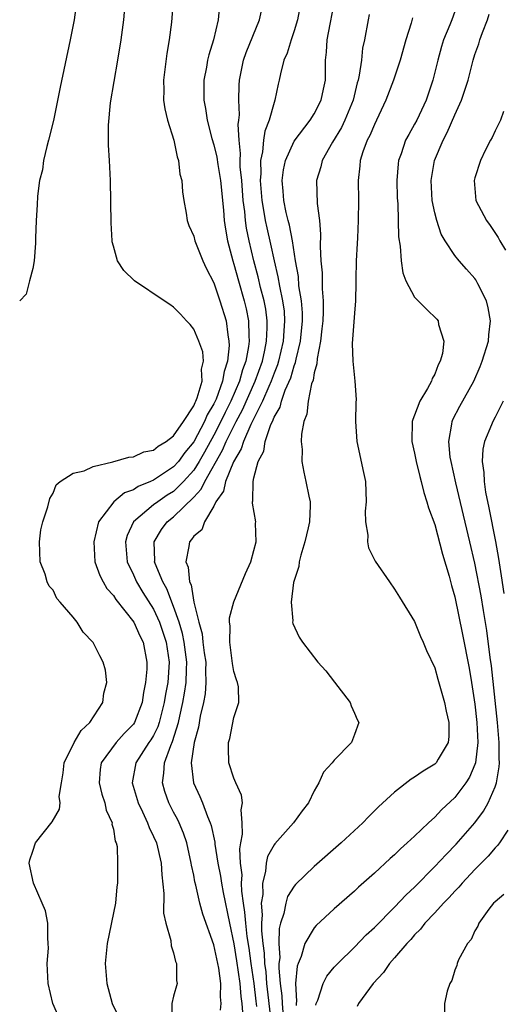
# Model space of a CAD drawing. Units: inches. Extents: x 2625000 to 2628000, y 1494000 to 1497000.
# Drawn here: x 2626382 to 2626430, y 1494163 to 1494261 of the extents above; entities that cross this region are included whole.
import ezdxf

# ---------------------------------------------------------------- set-up
doc = ezdxf.new("R2010")
doc.units = ezdxf.units.IN
doc.header["$MEASUREMENT"] = 0
doc.layers.add('LD26251494_2ft', color=36, linetype='Continuous')

msp = doc.modelspace()

# ---------------------------------------------------------------- linework, layer by layer
at = {"layer": 'LD26251494_2ft'}
for points, elevation in [([(2626387.371, 1494263), (2626387.112, 1494261), (2626386.717, 1494259), (2626385.694, 1494254.306), (2626385.035, 1494250.965), (2626384.553, 1494249), (2626384.377, 1494248.377), (2626384.06, 1494247), (2626383.941, 1494246.059), (2626383.662, 1494245), (2626383.449, 1494243.449), (2626383.421, 1494242.58), (2626383.316, 1494241), (2626383.262, 1494239.263), (2626383.262, 1494238.737), (2626383.115, 1494237), (2626383, 1494236.239), (2626382.661, 1494235), (2626382.329, 1494233.671), (2626381.675, 1494233)], 8152), ([(2626386.21, 1494160.21), (2626384.981, 1494163), (2626384.502, 1494165), (2626384.416, 1494167), (2626384.528, 1494168.528), (2626384.526, 1494169), (2626384.461, 1494169.539), (2626384.489, 1494171), (2626384.23, 1494172.23), (2626383.928, 1494173), (2626383.036, 1494175), (2626382.602, 1494177), (2626382.683, 1494177.317), (2626383, 1494178.196), (2626383.265, 1494179), (2626384.909, 1494181.091), (2626385.628, 1494182.372), (2626385.703, 1494183), (2626385.621, 1494183.622), (2626385.829, 1494185), (2626386.009, 1494185.99), (2626386.103, 1494187), (2626387.089, 1494189), (2626387.79, 1494190.21), (2626388.672, 1494191), (2626389.956, 1494193), (2626390.066, 1494193.934), (2626390.356, 1494195), (2626390.202, 1494196.202), (2626390.001, 1494197), (2626389.654, 1494197.654), (2626389, 1494198.982), (2626387.995, 1494199.995), (2626387.39, 1494201), (2626387, 1494201.495), (2626385.719, 1494203), (2626385.367, 1494203.367), (2626385, 1494204.174), (2626384.597, 1494204.597), (2626384.421, 1494205), (2626384.206, 1494205.794), (2626383.726, 1494207), (2626383.653, 1494209), (2626383.794, 1494210.206), (2626383.987, 1494211), (2626384.47, 1494212.47), (2626384.672, 1494213.328), (2626385, 1494213.858), (2626385.306, 1494214.694), (2626385.689, 1494215), (2626387, 1494215.841), (2626388.09, 1494216.089), (2626389, 1494216.52), (2626390.956, 1494216.956), (2626392.553, 1494217.446), (2626393, 1494217.474), (2626394.048, 1494217.952), (2626395, 1494218.126), (2626395.468, 1494218.532), (2626396.256, 1494219), (2626397, 1494219.56), (2626397.987, 1494221), (2626399, 1494222.552), (2626399.132, 1494222.868), (2626399.211, 1494223), (2626399.358, 1494223.358), (2626399.828, 1494225), (2626399.791, 1494226.21), (2626399.984, 1494227), (2626399.913, 1494227.913), (2626399.52, 1494229), (2626399, 1494230.186), (2626398.644, 1494230.644), (2626398.279, 1494231), (2626397.677, 1494231.678), (2626397, 1494232.372), (2626396.634, 1494232.634), (2626396.071, 1494233), (2626393.117, 1494235), (2626392.036, 1494236.036), (2626391.411, 1494237), (2626391, 1494238.46), (2626390.889, 1494238.89), (2626390.877, 1494239), (2626390.776, 1494240.776), (2626390.723, 1494245), (2626390.631, 1494247), (2626390.521, 1494248.52), (2626390.509, 1494250.509), (2626390.723, 1494252.723), (2626391.452, 1494257), (2626391.768, 1494259), (2626392.034, 1494261), (2626392.22, 1494263)], 8150), ([(2626396.964, 1494263), (2626396.785, 1494260.786), (2626396.564, 1494259), (2626396.336, 1494257.664), (2626395.99, 1494255), (2626396.013, 1494253.987), (2626396.004, 1494253), (2626396.129, 1494252.128), (2626396.402, 1494251), (2626397.03, 1494249), (2626397.352, 1494247.352), (2626397.493, 1494247), (2626397.633, 1494245.633), (2626397.822, 1494245), (2626397.878, 1494243.878), (2626398.022, 1494243), (2626398.258, 1494241.742), (2626398.344, 1494241), (2626398.513, 1494240.513), (2626399, 1494239.438), (2626399.106, 1494239), (2626399.894, 1494237), (2626400.254, 1494236.253), (2626401, 1494234.795), (2626401.616, 1494233), (2626402.228, 1494231), (2626402.389, 1494229.61), (2626402.514, 1494229), (2626402.543, 1494228.543), (2626402.374, 1494227), (2626402.018, 1494225.981), (2626401.881, 1494225), (2626401.223, 1494223.223), (2626401, 1494222.737), (2626400.353, 1494221.647), (2626400.082, 1494221), (2626399, 1494218.976), (2626398.113, 1494217.887), (2626397.479, 1494217), (2626397, 1494216.458), (2626395, 1494215.129), (2626394.712, 1494215), (2626393.485, 1494214.515), (2626393, 1494214.196), (2626392.123, 1494213.877), (2626391.064, 1494213), (2626389.531, 1494211), (2626389.048, 1494209), (2626389.155, 1494207), (2626389.639, 1494205.639), (2626389.988, 1494205), (2626390.362, 1494204.362), (2626391, 1494203.658), (2626391.248, 1494203.248), (2626393.035, 1494201), (2626393.634, 1494199.634), (2626393.962, 1494199), (2626394.337, 1494197), (2626394.328, 1494196.328), (2626394.215, 1494195), (2626394.009, 1494193.991), (2626393.871, 1494193), (2626393.119, 1494191), (2626393, 1494190.823), (2626392.084, 1494189.916), (2626391.265, 1494189), (2626389.78, 1494187), (2626389.685, 1494186.315), (2626389.587, 1494185), (2626389.863, 1494183.862), (2626390.161, 1494183), (2626390.275, 1494182.275), (2626390.872, 1494181), (2626390.862, 1494180.862), (2626391, 1494180.367), (2626391.191, 1494179.191), (2626391.284, 1494179), (2626391.366, 1494178.633), (2626391.417, 1494177), (2626391.403, 1494175.403), (2626391.414, 1494175), (2626391.363, 1494174.637), (2626391.227, 1494173), (2626390.373, 1494169), (2626390.201, 1494167), (2626390.351, 1494165), (2626390.495, 1494164.495), (2626390.87, 1494163), (2626391.847, 1494161)], 8148), ([(2626401.567, 1494262.433), (2626401.429, 1494261), (2626400.972, 1494259), (2626400.491, 1494257.509), (2626400.39, 1494257), (2626400.271, 1494256.271), (2626400.014, 1494255), (2626400.01, 1494253), (2626400.167, 1494252.166), (2626400.338, 1494251), (2626400.81, 1494249.19), (2626401, 1494248.552), (2626401.305, 1494247.306), (2626401.397, 1494246.603), (2626401.669, 1494245), (2626401.961, 1494242.039), (2626402.044, 1494241), (2626402.162, 1494240.162), (2626402.368, 1494239), (2626402.882, 1494237), (2626403, 1494236.646), (2626403.447, 1494235), (2626404.037, 1494233), (2626404.219, 1494232.219), (2626404.472, 1494231), (2626404.482, 1494229.519), (2626404.523, 1494229), (2626404.47, 1494228.47), (2626404.187, 1494227), (2626403.862, 1494226.138), (2626403.562, 1494225), (2626402.697, 1494223), (2626402.12, 1494221.88), (2626401.712, 1494221), (2626401, 1494219.61), (2626400.073, 1494217.926), (2626399.533, 1494217), (2626399, 1494216.152), (2626397.99, 1494215), (2626397, 1494214.023), (2626396.367, 1494213.633), (2626395.42, 1494213), (2626395, 1494212.671), (2626393.009, 1494211), (2626392.369, 1494209.631), (2626392.196, 1494209), (2626392.375, 1494207), (2626393, 1494205.707), (2626393.313, 1494205), (2626393.952, 1494203.952), (2626395, 1494202.306), (2626395.604, 1494201), (2626396.274, 1494199), (2626396.558, 1494197), (2626396.414, 1494195), (2626396.19, 1494193.81), (2626396.076, 1494193), (2626395.564, 1494191), (2626395.427, 1494190.573), (2626395, 1494189.723), (2626394.728, 1494189.272), (2626394.532, 1494189), (2626393.229, 1494187), (2626392.863, 1494185), (2626393.463, 1494183), (2626393.901, 1494182.099), (2626394.401, 1494181), (2626394.551, 1494180.551), (2626395, 1494179.658), (2626395.281, 1494179), (2626395.757, 1494177), (2626395.823, 1494175.823), (2626396.036, 1494173.965), (2626395.995, 1494171.995), (2626396.22, 1494171), (2626396.709, 1494169.291), (2626396.749, 1494168.749), (2626397, 1494168.055), (2626397.202, 1494167.202), (2626397.301, 1494167), (2626397.288, 1494165.288), (2626397.342, 1494165), (2626397, 1494163.731), (2626396.835, 1494163), (2626396.799, 1494161.201)], 8146), ([(2626401.67, 1494162.33), (2626401.746, 1494163), (2626401.663, 1494163.663), (2626401.714, 1494165), (2626401.488, 1494166.512), (2626401, 1494168.84), (2626399.922, 1494171.922), (2626399.627, 1494173), (2626399.21, 1494174.79), (2626399.12, 1494175.12), (2626399, 1494175.782), (2626398.787, 1494176.787), (2626398.764, 1494177), (2626398.312, 1494179), (2626397.985, 1494179.985), (2626397.549, 1494181), (2626397.375, 1494181.375), (2626397, 1494182.065), (2626396.529, 1494183), (2626396.132, 1494184.132), (2626395.881, 1494185), (2626396.042, 1494185.958), (2626396.084, 1494187), (2626396.715, 1494188.715), (2626396.899, 1494189.101), (2626397.499, 1494191), (2626397.617, 1494191.617), (2626397.933, 1494193), (2626398.09, 1494193.91), (2626398.248, 1494195), (2626398.282, 1494196.282), (2626398.328, 1494197), (2626398.064, 1494199), (2626397.884, 1494199.884), (2626397.541, 1494201), (2626397, 1494202.547), (2626396.309, 1494204.309), (2626395.912, 1494205), (2626395.159, 1494206.84), (2626395.107, 1494207), (2626395.115, 1494207.115), (2626395.054, 1494209), (2626395.782, 1494210.218), (2626396.363, 1494211), (2626397, 1494211.505), (2626399, 1494213.435), (2626399.757, 1494214.243), (2626400.096, 1494215), (2626401.879, 1494218.121), (2626402.244, 1494219), (2626403.243, 1494221), (2626403.851, 1494222.149), (2626405.127, 1494225), (2626405.836, 1494227), (2626406.084, 1494228.084), (2626406.258, 1494229), (2626406.325, 1494230.325), (2626406.322, 1494231), (2626406.167, 1494232.167), (2626406.009, 1494233), (2626405.652, 1494234.349), (2626405.411, 1494235.411), (2626404.99, 1494237), (2626404.521, 1494239), (2626404.256, 1494240.256), (2626404.155, 1494241), (2626404.079, 1494241.921), (2626403.934, 1494243), (2626403.78, 1494245), (2626403.638, 1494246.362), (2626403.626, 1494247), (2626403.672, 1494247.672), (2626403.519, 1494249), (2626403.426, 1494250.574), (2626403.497, 1494251), (2626403.552, 1494251.552), (2626403.484, 1494253), (2626403.516, 1494254.484), (2626403.55, 1494255), (2626403.969, 1494257), (2626404.238, 1494257.762), (2626405.551, 1494261), (2626405.978, 1494263)], 8144), ([(2626409.692, 1494263), (2626409.326, 1494261), (2626409, 1494259.898), (2626408.69, 1494259), (2626408.31, 1494257.69), (2626407.984, 1494257), (2626407.628, 1494255.627), (2626407.514, 1494255), (2626407.403, 1494254.596), (2626407.089, 1494253), (2626407, 1494252.779), (2626406.526, 1494251), (2626406.095, 1494249.905), (2626405.964, 1494249), (2626405.864, 1494247.864), (2626405.664, 1494247), (2626405.69, 1494245.69), (2626405.633, 1494245), (2626405.784, 1494243), (2626405.964, 1494242.037), (2626406.119, 1494241), (2626406.271, 1494240.271), (2626406.663, 1494238.663), (2626407.02, 1494237), (2626407.389, 1494235.389), (2626407.532, 1494234.468), (2626407.855, 1494233), (2626407.992, 1494231.992), (2626408.057, 1494231), (2626407.973, 1494230.027), (2626407.922, 1494229), (2626407.459, 1494227), (2626407.356, 1494226.644), (2626407, 1494225.788), (2626406.717, 1494225), (2626406.473, 1494224.474), (2626405.849, 1494223), (2626404.703, 1494220.703), (2626403.957, 1494219), (2626403.742, 1494218.258), (2626402.955, 1494216.955), (2626402.153, 1494215), (2626401.955, 1494214.045), (2626401.198, 1494213), (2626401, 1494212.557), (2626400.06, 1494211), (2626399.8, 1494210.2), (2626399, 1494209.562), (2626398.783, 1494209.217), (2626398.58, 1494209), (2626398.529, 1494208.529), (2626398.218, 1494207), (2626398.461, 1494206.461), (2626398.595, 1494205), (2626398.732, 1494204.732), (2626399.016, 1494202.984), (2626399.506, 1494201), (2626399.847, 1494199.847), (2626399.922, 1494199), (2626400.044, 1494197.956), (2626400.193, 1494197), (2626400.169, 1494196.169), (2626400.216, 1494195), (2626400.131, 1494193.869), (2626399.965, 1494193), (2626399.646, 1494191.646), (2626399.469, 1494190.531), (2626399.035, 1494189), (2626398.741, 1494187), (2626398.968, 1494185), (2626399.624, 1494183.624), (2626399.88, 1494183), (2626400.368, 1494181.632), (2626400.651, 1494181), (2626400.741, 1494180.741), (2626401.095, 1494179.095), (2626401.104, 1494178.896), (2626401.419, 1494177), (2626401.677, 1494175.677), (2626401.76, 1494175), (2626401.923, 1494174.077), (2626402.555, 1494171), (2626403, 1494168.958), (2626403.272, 1494167.272), (2626403.599, 1494165), (2626403.689, 1494163.689), (2626403.794, 1494163), (2626403.849, 1494162.151)], 8142), ([(2626405.296, 1494162.704), (2626405.236, 1494163.236), (2626405.015, 1494165.015), (2626404.714, 1494167), (2626404.511, 1494168.511), (2626404.328, 1494169.672), (2626404.179, 1494171), (2626404.105, 1494172.105), (2626403.958, 1494173), (2626403.792, 1494174.208), (2626403.775, 1494175), (2626403.816, 1494175.816), (2626403.664, 1494177), (2626403.577, 1494178.423), (2626403.68, 1494179), (2626403.873, 1494179.873), (2626403.841, 1494181), (2626403.712, 1494182.288), (2626403.861, 1494183), (2626403.768, 1494183.768), (2626403.195, 1494185), (2626403, 1494185.458), (2626402.498, 1494187), (2626402.469, 1494188.469), (2626402.478, 1494189), (2626402.59, 1494189.41), (2626403, 1494191.505), (2626403.5, 1494193), (2626403.444, 1494194.556), (2626403.364, 1494195), (2626403.245, 1494195.245), (2626403, 1494196.093), (2626402.867, 1494196.867), (2626402.586, 1494199), (2626402.638, 1494200.638), (2626402.575, 1494201), (2626402.566, 1494201.434), (2626403, 1494203.037), (2626404.155, 1494205.845), (2626404.68, 1494207), (2626405, 1494208.151), (2626405.203, 1494209), (2626405.156, 1494210.844), (2626405.171, 1494211), (2626404.847, 1494212.847), (2626404.86, 1494213), (2626404.902, 1494213.099), (2626404.915, 1494215), (2626405, 1494215.365), (2626405.422, 1494217), (2626405.977, 1494218.023), (2626406.122, 1494219), (2626406.678, 1494220.678), (2626406.832, 1494221), (2626407, 1494221.409), (2626407.593, 1494222.406), (2626407.726, 1494223), (2626408.11, 1494224.11), (2626408.66, 1494225.34), (2626409, 1494226.519), (2626409.144, 1494226.856), (2626409.199, 1494227.199), (2626409.633, 1494229), (2626409.82, 1494231), (2626409.82, 1494231.82), (2626409.731, 1494233), (2626409.484, 1494234.516), (2626409.418, 1494235.418), (2626409.138, 1494237), (2626408.823, 1494239), (2626408.531, 1494240.532), (2626408.393, 1494241), (2626408.2, 1494241.8), (2626407.962, 1494243), (2626407.921, 1494243.92), (2626407.819, 1494245), (2626407.942, 1494246.058), (2626408.146, 1494247), (2626409, 1494248.927), (2626410.586, 1494251), (2626411, 1494251.634), (2626411.706, 1494253), (2626411.913, 1494254.087), (2626412.115, 1494255), (2626412.134, 1494257), (2626412.227, 1494257.773), (2626412.288, 1494259), (2626412.572, 1494260.572), (2626413.049, 1494263)], 8140), ([(2626416.473, 1494261.527), (2626416.362, 1494261), (2626416.006, 1494259), (2626415.818, 1494258.182), (2626415.692, 1494257), (2626415.485, 1494255.485), (2626415.367, 1494255), (2626415.279, 1494254.721), (2626414.861, 1494253), (2626414.044, 1494251), (2626413.713, 1494250.288), (2626412.819, 1494248.819), (2626411.791, 1494247), (2626411.648, 1494246.352), (2626411.221, 1494245), (2626411.285, 1494242.715), (2626411.51, 1494241), (2626411.64, 1494239.64), (2626411.593, 1494238.407), (2626411.669, 1494237), (2626411.782, 1494235.782), (2626411.782, 1494234.218), (2626411.896, 1494233), (2626411.896, 1494231.897), (2626411.845, 1494231), (2626411.771, 1494230.229), (2626411.614, 1494229), (2626411.279, 1494227.279), (2626411.262, 1494226.738), (2626411, 1494225.828), (2626410.886, 1494225.114), (2626410.735, 1494224.735), (2626410.398, 1494223), (2626410.273, 1494221.727), (2626409.965, 1494221), (2626409.728, 1494219.728), (2626409.711, 1494219), (2626409.787, 1494218.213), (2626409.771, 1494217), (2626409.95, 1494215.95), (2626410.178, 1494215), (2626410.455, 1494213.545), (2626410.584, 1494213), (2626410.608, 1494212.608), (2626410.521, 1494211), (2626410.404, 1494210.404), (2626410.08, 1494209), (2626409.673, 1494207.672), (2626409.508, 1494207), (2626409.466, 1494206.534), (2626409, 1494205.157), (2626408.94, 1494204.941), (2626408.696, 1494203), (2626408.872, 1494201.128), (2626408.848, 1494201), (2626408.87, 1494200.87), (2626409.5, 1494199.5), (2626409.821, 1494199), (2626411.367, 1494197), (2626412.157, 1494196.157), (2626413.033, 1494195.033), (2626414.563, 1494193), (2626414.667, 1494192.667), (2626415, 1494191.946), (2626415.284, 1494191.284), (2626415.425, 1494191), (2626415, 1494189.792), (2626414.696, 1494189), (2626413, 1494187.237), (2626412.801, 1494187), (2626411.937, 1494186.063), (2626411.46, 1494185), (2626411, 1494184.185), (2626410.443, 1494183), (2626409.787, 1494182.213), (2626408.946, 1494181), (2626407.076, 1494178.924), (2626407, 1494178.816), (2626406.356, 1494177.644), (2626406.229, 1494177), (2626406.159, 1494176.159), (2626405.836, 1494175), (2626405.868, 1494173.868), (2626405.722, 1494173), (2626405.825, 1494171.825), (2626405.756, 1494171), (2626405.744, 1494170.257), (2626405.879, 1494169), (2626406.015, 1494168.015), (2626406.051, 1494167), (2626406.17, 1494166.17), (2626406.258, 1494165), (2626406.683, 1494161.317)], 8138), ([(2626425, 1494261.842), (2626424.701, 1494261), (2626424.516, 1494260.516), (2626423.882, 1494259), (2626423.663, 1494258.337), (2626423.295, 1494257), (2626422.81, 1494255), (2626422.132, 1494253), (2626421.201, 1494251), (2626421, 1494250.613), (2626420.405, 1494249.595), (2626420.104, 1494249), (2626419.647, 1494247.647), (2626419.395, 1494247), (2626419.345, 1494246.654), (2626419.225, 1494245), (2626419.267, 1494243.267), (2626419.313, 1494242.687), (2626419.394, 1494239.394), (2626419.546, 1494238.454), (2626419.641, 1494237), (2626419.808, 1494235.808), (2626420.11, 1494235), (2626421, 1494233.384), (2626421.348, 1494233), (2626422.173, 1494232.173), (2626423.192, 1494231.191), (2626423.327, 1494231), (2626423.365, 1494230.635), (2626423.896, 1494229), (2626423.759, 1494227.759), (2626423.542, 1494227), (2626423.353, 1494226.647), (2626423, 1494225.716), (2626422.74, 1494225.26), (2626422.665, 1494225), (2626422.286, 1494224.286), (2626421.517, 1494223), (2626421, 1494221.604), (2626420.804, 1494221.196), (2626420.756, 1494221), (2626420.707, 1494219), (2626421, 1494217.825), (2626421.164, 1494217), (2626421.504, 1494215.504), (2626421.662, 1494215), (2626421.902, 1494213.902), (2626422.213, 1494213), (2626422.376, 1494212.376), (2626423, 1494210.723), (2626423.778, 1494207.778), (2626424.422, 1494205.578), (2626424.66, 1494204.66), (2626425, 1494203.517), (2626425.779, 1494199.779), (2626426.418, 1494196.418), (2626426.657, 1494195), (2626427, 1494192.814), (2626427.193, 1494191), (2626427.28, 1494189), (2626427.056, 1494187), (2626427, 1494186.826), (2626426.456, 1494185.545), (2626426.09, 1494185), (2626425, 1494183.538), (2626423.684, 1494182.316), (2626423, 1494181.568), (2626422.379, 1494181), (2626421, 1494179.679), (2626420.265, 1494179), (2626419.583, 1494178.417), (2626419, 1494177.819), (2626418.559, 1494177.441), (2626417, 1494176.003), (2626415.403, 1494174.597), (2626415, 1494174.208), (2626413, 1494172.427), (2626411.209, 1494170.791), (2626411, 1494170.562), (2626410.066, 1494169), (2626409.699, 1494167.698), (2626409.393, 1494167), (2626409.286, 1494166.714), (2626409.15, 1494165), (2626409.23, 1494163.23), (2626409.195, 1494163), (2626409.187, 1494162.813)], 8134), ([(2626411.15, 1494162.85), (2626411.19, 1494163), (2626411.345, 1494163.345), (2626411.883, 1494165), (2626412.257, 1494165.743), (2626413, 1494166.633), (2626413.336, 1494167), (2626415, 1494168.622), (2626416.162, 1494169.838), (2626417, 1494170.592), (2626419, 1494172.589), (2626420.164, 1494173.836), (2626421, 1494174.607), (2626423, 1494176.645), (2626424.133, 1494177.867), (2626425.131, 1494178.869), (2626426.991, 1494181.009), (2626427.845, 1494182.154), (2626428.314, 1494183), (2626429, 1494184.583), (2626429.146, 1494185), (2626429.43, 1494186.57), (2626429.437, 1494187), (2626429.405, 1494187.405), (2626429.413, 1494189), (2626429.245, 1494191), (2626428.634, 1494196.634), (2626428.513, 1494197.487), (2626428.174, 1494200.174), (2626427.844, 1494202.156), (2626427.622, 1494203.622), (2626427, 1494206.858), (2626426.507, 1494209), (2626425.107, 1494214.894), (2626424.624, 1494217), (2626424.548, 1494217.451), (2626424.394, 1494219), (2626424.716, 1494220.716), (2626424.741, 1494221), (2626424.817, 1494221.183), (2626425.498, 1494222.502), (2626426.88, 1494225), (2626427.531, 1494226.469), (2626427.727, 1494227), (2626428.341, 1494229), (2626428.388, 1494229.612), (2626428.546, 1494231), (2626428.326, 1494232.326), (2626428.148, 1494233), (2626427.291, 1494234.709), (2626427.106, 1494235.106), (2626427, 1494235.249), (2626426.156, 1494236.156), (2626425.431, 1494237), (2626425, 1494237.536), (2626424.03, 1494239), (2626423.644, 1494239.644), (2626423.203, 1494241), (2626423, 1494241.784), (2626422.745, 1494243), (2626422.636, 1494245), (2626422.987, 1494247), (2626423.832, 1494249), (2626424.236, 1494249.764), (2626425, 1494251.547), (2626425.662, 1494253), (2626426.007, 1494253.993), (2626426.313, 1494255), (2626426.817, 1494257), (2626427, 1494257.561), (2626427.382, 1494258.618), (2626427.482, 1494259), (2626427.747, 1494259.747), (2626428.243, 1494261), (2626428.425, 1494261.575)], 8132), ([(2626420.79, 1494261.21), (2626420.662, 1494260.662), (2626420.137, 1494259), (2626419.557, 1494257), (2626418.88, 1494255), (2626418.14, 1494253), (2626417.211, 1494251), (2626417, 1494250.581), (2626416.534, 1494249.466), (2626416.282, 1494249), (2626415.849, 1494247.849), (2626415.583, 1494247), (2626415.55, 1494246.45), (2626415.369, 1494245), (2626415.411, 1494243), (2626415.385, 1494241), (2626415.296, 1494239.295), (2626415.287, 1494238.713), (2626415.187, 1494237), (2626415.137, 1494235.137), (2626415.153, 1494234.847), (2626415.109, 1494233), (2626415, 1494231.782), (2626414.772, 1494228.772), (2626414.833, 1494227), (2626415, 1494225.34), (2626415.058, 1494225), (2626415.167, 1494223.167), (2626415.133, 1494222.867), (2626415.105, 1494221), (2626415.249, 1494219), (2626415.918, 1494215.918), (2626416.09, 1494215), (2626416.166, 1494213), (2626416.065, 1494212.065), (2626416.104, 1494211), (2626416.336, 1494209.664), (2626416.296, 1494209), (2626416.41, 1494208.41), (2626417.069, 1494207.069), (2626418.491, 1494205), (2626419, 1494204.297), (2626419.477, 1494203.477), (2626421, 1494201.058), (2626421.571, 1494199.571), (2626421.836, 1494199), (2626422.172, 1494198.172), (2626423, 1494196.458), (2626423.308, 1494195.308), (2626423.959, 1494193), (2626424.14, 1494192.14), (2626424.41, 1494191), (2626424.39, 1494189.61), (2626424.333, 1494189), (2626423.337, 1494187.337), (2626423.151, 1494187), (2626423.077, 1494186.923), (2626423, 1494186.851), (2626421.837, 1494186.163), (2626421, 1494185.541), (2626420.649, 1494185.351), (2626419, 1494184.064), (2626417.396, 1494182.604), (2626417, 1494182.194), (2626416.39, 1494181.61), (2626415.837, 1494181), (2626413.67, 1494179), (2626411, 1494176.647), (2626409.134, 1494174.865), (2626409, 1494174.706), (2626408.344, 1494173.656), (2626408.157, 1494173), (2626407.986, 1494171.986), (2626407.649, 1494171), (2626407.51, 1494170.49), (2626407.479, 1494169), (2626407.56, 1494167.56), (2626407.488, 1494167), (2626407.461, 1494166.539), (2626407.602, 1494165), (2626407.776, 1494163.776), (2626407.796, 1494163), (2626407.861, 1494162.139)], 8136), ([(2626429.855, 1494251.855), (2626429.543, 1494251), (2626429, 1494249.941), (2626428.714, 1494249.286), (2626428.538, 1494249), (2626428.059, 1494248.059), (2626427.55, 1494247), (2626427, 1494245.249), (2626426.94, 1494245), (2626427.106, 1494243), (2626428.136, 1494241), (2626428.519, 1494240.519), (2626429.325, 1494239.326), (2626429.48, 1494239), (2626430.055, 1494238.055)], 8130), ([(2626429.801, 1494223), (2626429, 1494221.412), (2626428.774, 1494221), (2626428.644, 1494220.644), (2626427.949, 1494219), (2626427.782, 1494218.218), (2626427.733, 1494217), (2626427.9, 1494215.9), (2626427.91, 1494215), (2626428.067, 1494213.933), (2626428.392, 1494212.392), (2626429.044, 1494209.044), (2626429.34, 1494207.34), (2626429.614, 1494205.614), (2626429.867, 1494203.867)], 8130), ([(2626430.281, 1494180.281), (2626429.452, 1494179), (2626429.26, 1494178.74), (2626429, 1494178.517), (2626428.318, 1494177.682), (2626427, 1494176.348), (2626425.734, 1494175), (2626425.401, 1494174.598), (2626425, 1494174.205), (2626424.426, 1494173.574), (2626423.863, 1494173), (2626423, 1494172.046), (2626422.024, 1494171), (2626421.589, 1494170.411), (2626421, 1494169.832), (2626420.614, 1494169.386), (2626420.235, 1494169), (2626419, 1494167.548), (2626418.507, 1494167), (2626417.906, 1494166.094), (2626416.881, 1494165), (2626416.513, 1494164.513), (2626415.42, 1494163), (2626415.282, 1494162.718)], 8130), ([(2626429.877, 1494173.877), (2626429, 1494173.144), (2626428.864, 1494173), (2626428.4, 1494172.401), (2626427.398, 1494171), (2626427.3, 1494170.7), (2626427, 1494170.239), (2626426.625, 1494169.375), (2626426.255, 1494169), (2626425.368, 1494167.368), (2626425.234, 1494167), (2626425.203, 1494166.797), (2626425, 1494166.344), (2626424.714, 1494165.286), (2626424.512, 1494165), (2626424.232, 1494164.232), (2626423.965, 1494163), (2626423.986, 1494162.014)], 8128)]:
    msp.add_lwpolyline(points, dxfattribs=dict(at, elevation=elevation))

doc.saveas('drawing.dxf')
